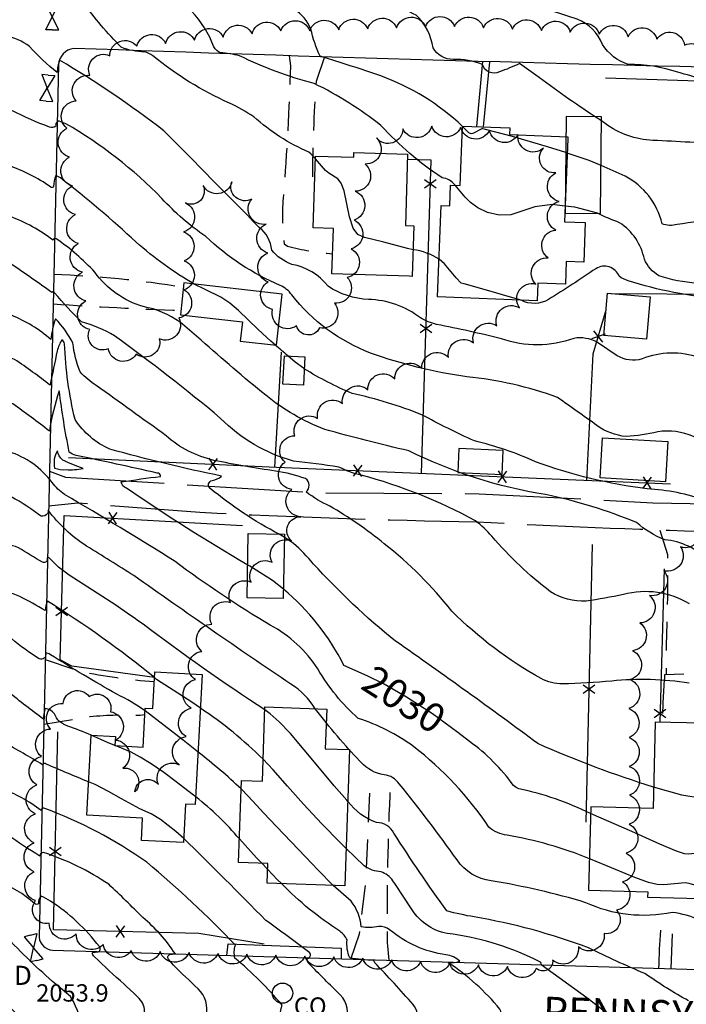
# Model space of a CAD drawing. Extents: x 4322714 to 4325670, y 196823 to 199693.
# Drawn here: x 4323527 to 4323758, y 197928 to 198268 of the extents above; entities that cross this region are included whole.
import ezdxf

# ---------------------------------------------------------------- set-up
doc = ezdxf.new("R2010")
doc.units = 0
doc.header["$LTSCALE"] = 100
doc.header["$MEASUREMENT"] = 0
for name, pattern in [('GRAVEL', [0.48, 0.4, -0.08]), ('GRVDWY', [0.16, 0.1, -0.06]), ('PAVDWY', [0.26, 0.2, -0.06])]:
    doc.linetypes.add(name, pattern=pattern)
doc.layers.get('0').update_dxf_attribs({"linetype": 'CONTINUOUS'})
for name, color, linetype in [('C-INDX', 4, 'CONTINUOUS'), ('C-INDX-CL', 4, 'CONTINUOUS'), ('C-INDXLBL', 4, 'CONTINUOUS'), ('C-INTRM', 44, 'CONTINUOUS'), ('C-INTRM-CL', 44, 'CONTINUOUS'), ('C-SPOTEL', 44, 'CONTINUOUS'), ('M-FENCE', 8, 'CONTINUOUS'), ('M-FENCE-PAT', 8, 'CONTINUOUS'), ('M-VEGL', 3, 'CONTINUOUS'), ('P-CONCDW', 2, 'PAVDWY'), ('P-GRVDW', 1, 'GRVDWY'), ('P-SIDEWALK', 2, 'CONTINUOUS'), ('R-ALLEY', 7, 'GRAVEL'), ('R-CURBRD', 6, 'CONTINUOUS'), ('R-ROADNAME', 7, 'CONTINUOUS'), ('S-BUILDING', 4, 'CONTINUOUS'), ('U-CO', 7, 'CONTINUOUS'), ('U-STMH', 5, 'CONTINUOUS'), ('U-VALVE', 7, 'CONTINUOUS')]:
    doc.layers.add(name, color=color, linetype=linetype)
doc.styles.add('ITALIC', font='ROMANS.SHX', dxfattribs={"oblique": 25})
doc.styles.add('SIMPLEX', font='simplex.shx')
doc.styles.get("Standard").update_dxf_attribs({"font": 'ROMANS.shx'})

# ---------------------------------------------------------------- blocks, each defined once
blk = doc.blocks.new('VALVE')
at = {"linetype": 'CONTINUOUS'}
for p, q in [((-0.045, 0), (-0.045, 0.0225)), ((-0.045, 0.0225), (0, 0)), ((-0.045, -0.0225), (0, 0)), ((-0.045, 0), (-0.045, -0.0225)), ((0.045, 0.0225), (0, 0)), ((0.045, -0.0225), (0, 0)), ((0.045, 0), (0.045, 0.0225)), ((0.045, 0), (0.045, -0.0225))]:
    blk.add_line(p, q, dxfattribs=at)
blk = doc.blocks.new('STMH')
at = {"linetype": 'CONTINUOUS'}
blk.add_circle((0, 0), 0.044, dxfattribs=at)
at = {"linetype": 'CONTINUOUS', "style": 'SIMPLEX'}
blk.add_text('D ', height=0.066, dxfattribs=at).set_placement((0.0615, -0.0855))
blk = doc.blocks.new('CO')
at = {"linetype": 'CONTINUOUS'}
blk.add_circle((0, 0), 0.035, dxfattribs=at)
at = {"linetype": 'CONTINUOUS', "style": 'SIMPLEX'}
blk.add_text('CO', height=0.06, dxfattribs=at).set_placement((0.0392, -0.0747))
blk = doc.blocks.new('FP')
at = {"linetype": 'CONTINUOUS'}
for p, q in [((0.0143, -0.02), (-0.0143, 0.02)), ((-0.0143, -0.02), (0.0143, 0.02))]:
    blk.add_line(p, q, dxfattribs=at)

msp = doc.modelspace()

# ---------------------------------------------------------------- linework, layer by layer
at = {"layer": 'C-INDX'}
for points, elevation in [([(4323680.29, 198231.55, 0.103391), (4323652.04, 198248.98, 0.013392), (4323638.38, 198253.46), (4323631.08, 198255.79, -0.053093), (4323627.92, 198265.19, 0.154294), (4323622.16, 198272.02, -0.009653), (4323596.05, 198286.28), (4323595.79, 198286.8, 0.134871), (4323597.92, 198287.26, 0.174592), (4323593.32, 198291.13, 0.023542), (4323570.78, 198298.29, -0.066318), (4323563.56, 198302.57, 0.099531), (4323556.83, 198306.79, -0.049531), (4323550.03, 198319.98, 0.20301), (4323544.04, 198325.83, 0.35419), (4323542.7, 198323.81, 0.05254), (4323530.25, 198336.96, 0.111896), (4323513.37, 198339.88, 0.096271), (4323509.56, 198355.5, -0.013415), (4323505.67, 198364.94, 0.170604), (4323502.8, 198368.41, 0.01286), (4323477.64, 198374.16, -0.243873), (4323458.6, 198385.23), (4323455.76, 198387.93)], 2010), ([(4323587.65, 198177.08, -0.050002), (4323567.61, 198191.59, 0.021095), (4323541.46, 198213.78), (4323539.87, 198214.62, 0.076587), (4323539.13, 198210.82, -0.519921), (4323538.03, 198210.68, 0.066189), (4323523.5, 198218.07, 0.063218), (4323512.27, 198217.38, -0.263429), (4323510.9, 198217.95, 0.122656), (4323506.66, 198230.78, 0.079817), (4323490.13, 198233.8, 0.006479), (4323470.45, 198235.98, -0.538807), (4323464.77, 198236.54), (4323460, 198237.17, -0.266046), (4323458.55, 198238.6, -0.019885), (4323457.2, 198253.13, 0.025413), (4323435.08, 198270.51, -0.004424), (4323419.03, 198291.13, -0.03734), (4323416.6, 198295.01)], 2020), ([(4323803.05, 198198.63, 0.085033), (4323784.71, 198200.56, 0.029602), (4323754.37, 198197.67, -0.170668), (4323749.14, 198197.92), (4323749.14, 198197.92, 0.214727), (4323736.42, 198214.4), (4323728.07, 198218.05)], 2010), ([(4323619.99, 198152.29, -0.009653), (4323615.69, 198156.03)], 2020), ([(4323899.15, 198050.71, 0.125531), (4323886.18, 198049.53, -0.409783), (4323882.93, 198050.99), (4323882.66, 198053.44, 0.016287), (4323859.26, 198062.23, -0.010045), (4323832.79, 198069.95, 0.000509), (4323815.53, 198086.61, 0.1258), (4323807.69, 198088.13, -0.023197), (4323781.51, 198095.35, 0.079782), (4323764.34, 198102.3, 0.070737), (4323744.01, 198106.38, -0.057176), (4323705.43, 198115.74, 0.047328), (4323684.37, 198122.9, -0.0174), (4323666.25, 198131.95, 0.037991), (4323642.21, 198139.32, -0.041192), (4323625.66, 198147.83)], 2020), ([(4323606.12, 198080.05, -0.017739), (4323564.23, 198106.6, -0.340319), (4323562.49, 198108.79, -0.005602), (4323576.02, 198110.67, 0.494529), (4323574.83, 198111.81, 0.005587), (4323546.87, 198117.9, -0.125303), (4323544.51, 198119.07, -0.018257), (4323541.08, 198140.23, 0.046242), (4323537.7, 198126.3, 0.009747), (4323525, 198135.76, 0.196105), (4323521.61, 198135.56, 0.007338), (4323508.86, 198130.27, 0.092407), (4323508.39, 198133.14, 0.051731), (4323502.81, 198137.38)], 2030), ([(4323647.32, 198041.82), (4323639.3, 198045.4), (4323639.3, 198045.4, 0.103732), (4323618.42, 198071.74)], 2030), ([(4323570.67, 198029.74, 0.039811), (4323560.94, 198035.42, -0.010482), (4323538, 198049.08, 0.206615), (4323536.35, 198049.58, -0.648097), (4323534.17, 198047.61, -0.034979), (4323524.62, 198054.62, 0.150295), (4323522.06, 198055.67, -0.010958), (4323509.57, 198051.49, -0.197017), (4323507.28, 198051.51, 0.165658), (4323503.37, 198057.22)], 2040), ([(4323724.47, 197994.22, 0.061335), (4323699.71, 198002.79, -0.113975), (4323697.88, 198003.9, 0.079329), (4323682.66, 198019.14)], 2030), ([(4323603.86, 198002.71, 0.023674), (4323589, 198015.44)], 2040), ([(4323563.46, 197935.26, -0.013037), (4323553.25, 197944.74, -0.330506), (4323552.54, 197946.27), (4323554.46, 197946.43, 0.53279), (4323554.95, 197948.24, 0.085019), (4323538.01, 197963.96, 0.065467), (4323534.81, 197965.67, 0.253656), (4323533.89, 197963.07, -0.428398), (4323532.55, 197963.09, 0.122823), (4323519.69, 197970.42, 0.033753), (4323509.41, 197969.29, -0.54685), (4323504.89, 197972.35, 0.03531), (4323499.19, 197977.82, 0.052395), (4323474.32, 198001.73)], 2050), ([(4323742.19, 197888.27, 0.053755), (4323715.76, 197899.54, -0.101682), (4323693.79, 197909.85, 0.002137), (4323686.14, 197911.8, -0.08795), (4323688.61, 197916.8, -0.033579), (4323692.4, 197921.4, 0.287878), (4323693.2, 197926.64, 0.074723), (4323675.32, 197942.69, 0.079069), (4323679.34, 197943.17, 0.166569), (4323674.55, 197945.43, -0.139234), (4323655.11, 197954.1, 0.145787), (4323651.3, 197955.22, -0.112992), (4323645.3, 197955.14, 0.142748), (4323641.83, 197963.94), (4323635.67, 197969.4)], 2040), ([(4323617.82, 197886.87), (4323616.28, 197888.26, -0.156369), (4323600.78, 197900.47, 0.182483), (4323594.31, 197904.98, -0.14998), (4323574.22, 197913.35, 0.077232), (4323571.29, 197914.77, -0.56674), (4323569.2, 197916.99), (4323570.48, 197925.16, 0.239996), (4323568.68, 197930.33), (4323566.91, 197932.02)], 2050)]:
    msp.add_lwpolyline(points, format="xyb", dxfattribs=dict(at, elevation=elevation))
at = {"layer": 'C-INDX-CL'}
for points, elevation in [([(4323715.91, 198222.49), (4323709.64, 198224.55), (4323697.54, 198228.01), (4323688.18, 198230.48), (4323687.29, 198230.72), (4323686.99, 198230.74), (4323683.87, 198229.12), (4323683.24, 198228.99), (4323682.43, 198229.37), (4323680.29, 198231.55)], 2010), ([(4323716.37, 198222.34), (4323715.91, 198222.49)], 2010), ([(4323728.07, 198218.05), (4323723.97, 198219.83), (4323716.37, 198222.34)], 2010), ([(4323615.69, 198156.03), (4323614.13, 198157.41), (4323609.77, 198161.45), (4323602.93, 198168.02), (4323599.94, 198170.51), (4323596.87, 198172.52), (4323591.41, 198175.27), (4323587.65, 198177.08)], 2020), ([(4323625.66, 198147.83), (4323625.38, 198148.01), (4323622.53, 198150.15), (4323619.99, 198152.29)], 2020), ([(4323618.42, 198071.74), (4323614.71, 198074.68), (4323606.81, 198079.66), (4323606.12, 198080.05)], 2030), ([(4323682.66, 198019.14), (4323678.7, 198022.25), (4323669.87, 198028.6), (4323660.98, 198034.42), (4323653.19, 198038.89), (4323647.32, 198041.82)], 2030), ([(4323589, 198015.44), (4323583.87, 198019.53), (4323577.25, 198024.68), (4323570.67, 198029.74)], 2040), ([(4323635.67, 197969.4), (4323630.48, 197974.66), (4323626.12, 197979.26), (4323621.15, 197984.43), (4323616.08, 197989.69), (4323611.54, 197994.49), (4323607.87, 197998.54), (4323604.11, 198002.49), (4323603.86, 198002.71)], 2040), ([(4323767.17, 197978.75), (4323764.67, 197979.65), (4323761.48, 197980.48), (4323758.14, 197980.15), (4323756.89, 197980.3), (4323754.14, 197981.24), (4323748.34, 197983.68), (4323738.69, 197987.96), (4323727.29, 197993.01), (4323724.47, 197994.22)], 2030), ([(4323566.91, 197932.02), (4323564.17, 197934.62), (4323563.46, 197935.26)], 2050)]:
    msp.add_lwpolyline(points, dxfattribs=dict(at, elevation=elevation))
at = {"layer": 'C-INTRM'}
for points, elevation in [([(4323772.22, 198245.31, 0.003698), (4323754.62, 198250.24, 0.084905), (4323737.44, 198252.95, -0.176281), (4323728.6, 198259.88, 0.207673), (4323719.84, 198268.61, -0.011608), (4323674.91, 198283.94), (4323674.26, 198284.51), (4323681.11, 198284.76, 0.633709), (4323682.55, 198286.21, 0.04292), (4323670.8, 198294.17, -0.046493), (4323652.01, 198317.56, 0.049484), (4323641.76, 198329.09)], 2006), ([(4323726.01, 198234.87, -0.013428), (4323705.63, 198249.21), (4323699.95, 198253.26, -0.02863), (4323693.01, 198250.4, -0.47091), (4323687.11, 198252.94, 0.108354), (4323677.11, 198254.66, -0.269514), (4323670.12, 198258.64, 0.170547), (4323664.22, 198269.94, 0.011502), (4323647.65, 198277.8, -0.045315), (4323633.45, 198285.53, -0.178767), (4323635.81, 198286.11, 0.045617), (4323629.08, 198305.74, 0.187151), (4323623.17, 198309.44)], 2008), ([(4323677.7, 198211.21, 0.212448), (4323673.19, 198213.83, -0.060565), (4323652.12, 198231.85, 0.053111), (4323629.08, 198246.37, -0.050776), (4323603.34, 198255.94, 0.050864), (4323596.66, 198256.99, -0.154165), (4323594.48, 198259, 0.095038), (4323586.75, 198271.4, 0.037541), (4323563.28, 198283.91, 0.014062), (4323557.03, 198286.36)], 2012), ([(4323629.48, 198220.32, 0.069406), (4323627.23, 198222.62, -0.07827), (4323608.22, 198234.86, 0.03869), (4323599.8, 198239.59, -0.064278), (4323573.41, 198255.88, 0.085232), (4323570.47, 198257.33, -0.095433), (4323562.49, 198258.87, -0.040532), (4323549.22, 198274.52, 0.005332), (4323534.77, 198280.08, -0.011963), (4323532.88, 198282.53)], 2014), ([(4323776.06, 198118.64, -0.018314), (4323760, 198124.43, 0.143433), (4323747.66, 198126.06, -0.039777), (4323736.78, 198124.43, -0.13659), (4323726.67, 198128.27, 0.000367), (4323713.05, 198137.92, 0.062672), (4323681.79, 198145.1, -0.052504), (4323648.54, 198153.26, -0.135751), (4323621.32, 198173.35, 0.1341), (4323617.35, 198176.61, -0.089432), (4323591.72, 198193.49, -0.059181), (4323576.48, 198206.7, 0.067378), (4323543.35, 198232.48), (4323541.09, 198233.37, 0.461759), (4323539.86, 198231.63, -0.27597), (4323537.67, 198231.33, -0.038691), (4323524.98, 198236.98, -0.055283), (4323510.59, 198233.56, 0.117154), (4323500.8, 198235.81, -0.081448), (4323495.09, 198244.33, 0.178482), (4323485.67, 198256.58, -0.017386), (4323468.03, 198269.01)], 2018), ([(4323806.17, 198137.3, 0.044532), (4323786.93, 198142.64, -0.006844), (4323761.98, 198151.67, 0.184601), (4323742.22, 198151.23, -0.206647), (4323733.67, 198152.33), (4323726.82, 198156.97, 0.169158), (4323718.71, 198158.35, -0.171874), (4323693.71, 198158.17, 0.014253), (4323671.33, 198163.14, -0.058184), (4323665.72, 198165.4, 0.161431), (4323647.79, 198171.77, -0.137408), (4323633.86, 198176.38, 0.184809), (4323621.35, 198183.91, -0.139861), (4323614.4, 198188.84, 0.207865), (4323610.11, 198196.67, 0.000878), (4323577.16, 198230.05, 0.030872), (4323541.18, 198254.41, 0.07563), (4323540.31, 198250.15, -0.03628), (4323530.81, 198259.1, 0.26014), (4323513.42, 198261.86, -0.12556), (4323511.26, 198261.65, 0.076374), (4323502.55, 198266.98, -0.132599), (4323501.18, 198268.3, 0.01489), (4323507.59, 198268.91, 0.040826)], 2016), ([(4323771.42, 198225.28, 0.005223), (4323745.99, 198226.71, -0.148438), (4323729.52, 198232.54), (4323728.2, 198233.42)], 2008), ([(4323905.42, 198142.16, 0.393306), (4323894.21, 198144.93, -0.056627), (4323886.82, 198141.67, -0.022665), (4323885.54, 198146.87, 0.300202), (4323877.95, 198151.13, -0.040786), (4323859.14, 198163.45, 0.170504), (4323837.92, 198171.31, 0.004499), (4323761.13, 198177.44, -0.069582), (4323748.08, 198179.94, -0.159769), (4323743.04, 198185.64, 0.200771), (4323734.5, 198198.3, -0.027636), (4323726.84, 198201.53)], 2012), ([(4323765.07, 198081.62, 0.179056), (4323750.08, 198088.77, -0.079509), (4323740.3, 198094.71, 0.048773), (4323708.94, 198104.37, -0.075153), (4323661.73, 198119.48, -0.012226), (4323632.7, 198126.91, -0.078995), (4323612.33, 198138.68, -0.01152), (4323590.05, 198157.73), (4323582.79, 198163.94, 0.107513), (4323570.09, 198169.31, -0.16734), (4323553.38, 198181.15, 0.056722), (4323539.99, 198192.76, 0.633114), (4323538.95, 198192.21, 0.077619), (4323524.05, 198200.42, 0.043473)], 2022), ([(4323672.18, 198185.69, 0.111127), (4323663.22, 198188.96)], 2014), ([(4323758.65, 198066.64, 0.206191), (4323735.8, 198069.82, -0.013328), (4323722.95, 198067.58, -0.148232), (4323710.64, 198070.82, -0.053164), (4323690.39, 198090, 0.052755), (4323684.7, 198095.36, 0.061713), (4323645.31, 198111.04, -0.056789), (4323637.53, 198113.91, 0.007846), (4323621.93, 198115.96, -0.133361), (4323596.77, 198130.72, 0.016995), (4323560.17, 198159.24, 0.05918), (4323548.8, 198164.03, -0.028839), (4323539.47, 198174.09, 0.281346), (4323538.76, 198174.45), (4323538.53, 198174.17, 0.004935), (4323524.66, 198183.9, -0.00866)], 2024), ([(4323844.55, 198150.41, 0.141816), (4323835.07, 198154.97, -0.016184), (4323810.21, 198164.91, 0.045903), (4323769.46, 198171.94, -0.054308), (4323737.39, 198178.2, -0.085981), (4323734.37, 198179.8, 0.468575), (4323726.29, 198182.41, -0.009962), (4323710, 198171.79, -0.257834), (4323700.5, 198171.48)], 2014), ([(4323758.54, 198039.21, 0.067543), (4323731.77, 198039.95, -0.015676), (4323714.76, 198038.99, -0.116856), (4323707.39, 198040.86, -0.068573), (4323676.58, 198064.09, 0.061175), (4323653.25, 198087.41, 0.040273), (4323634.42, 198100.41, -0.054886), (4323626.29, 198105.28, 0.487722), (4323626.09, 198109.89, 0.052701), (4323615.75, 198112.49, -0.012308), (4323594.47, 198116.19, -0.124852), (4323577.93, 198124.7, 0.003007), (4323553.86, 198142.02, -0.056933), (4323548.28, 198146.76, -0.067885), (4323545.79, 198156.75, 0.069433), (4323539.76, 198165.09, 0.060411), (4323538.21, 198157.92, 0.084657), (4323524.53, 198166.33, 0.12388)], 2026), ([(4323616.96, 198090.71, -0.050599), (4323593.19, 198106.48, -0.652442), (4323593.87, 198109.23, 0.137392), (4323597.03, 198110.77, -0.017796), (4323558.54, 198120.07, -0.143035), (4323546.52, 198130.27, -0.049021), (4323542.9, 198156.49, 0.17816), (4323541.93, 198157.82, 0.075773), (4323540.38, 198154.03, 0.003325), (4323537.89, 198142.14, 0.019707), (4323525.67, 198151.06, 0.224237), (4323520.94, 198151.15, -0.018169), (4323510.92, 198147.2, -0.495296), (4323508.52, 198148.8, 0.023482), (4323502.22, 198154.09)], 2028), ([(4323724.06, 197978.6, 0.056675), (4323695.63, 197986.71, -0.151884), (4323689.4, 197989.54, 0.080468), (4323663.36, 198017.35, 0.079289), (4323644.23, 198027.1, -0.080622), (4323630.34, 198044.15, 0.126311), (4323613.92, 198059.27, -0.02582), (4323581.06, 198081.27, 0.009457), (4323542.91, 198104.39, -0.064027), (4323538.6, 198108.51, 0.162083), (4323523.62, 198119.21, 0.110245), (4323509.7, 198114.77, -0.515809), (4323507.93, 198115.57), (4323503.21, 198120.7)], 2032), ([(4323629.4, 198030.44, 0.118219), (4323621.03, 198038.88, -0.005548), (4323566.82, 198076.39, 0.002097), (4323550.48, 198086.61, -0.091694), (4323537.28, 198098.98, -0.730252), (4323533.82, 198097.64, 0.048861), (4323523.01, 198104.32, -0.002323), (4323508.25, 198098.29, 0.170097), (4323503.25, 198104.86)], 2034), ([(4323612.04, 198029.98, -0.016375), (4323570.04, 198059.6, 0.015043), (4323544.47, 198076.55, -0.059282), (4323537.58, 198082.51, 0.632806), (4323536.86, 198082.38, -0.683264), (4323535.33, 198081.01, -0.009849), (4323527.03, 198086.04, 0.200242), (4323518.43, 198086.13, 0.000508), (4323508.3, 198082.02, 0.237745), (4323503.29, 198089.5)], 2036), ([(4323746.23, 198003.36, -0.02885), (4323706.29, 198018.36, 0.006862), (4323657.17, 198053.77, -0.039823), (4323628.77, 198080.51, 0.04462), (4323621.94, 198087.44), (4323618.75, 198089.62)], 2028), ([(4323573.92, 198041.17, 0.032357), (4323536.99, 198067.54, 0.112855), (4323536.23, 198064.32, 0.025099), (4323527.41, 198069.16, 0.1901), (4323518.02, 198070.05, -0.041362), (4323507.97, 198066.62, 0.104404), (4323503.33, 198073.48)], 2038), ([(4323552.08, 198021.27, 0.019711), (4323543.99, 198024.45, -0.239846), (4323539.41, 198028.71, 0.209427), (4323536.21, 198030.5, 0.073035), (4323535.61, 198026.76, -0.011082), (4323523.55, 198036.21, 0.233247), (4323517.21, 198037.98), (4323508.84, 198035.74, -0.264914), (4323506.9, 198036.15, 0.173762), (4323502.71, 198041.76)], 2042), ([(4323611.44, 198012.95, 0.049421), (4323589.8, 198030.58)], 2038), ([(4323551.22, 198005.15, -0.00654), (4323536.56, 198011.3, 0.465162), (4323535.3, 198011.06, 0.010974), (4323521.85, 198018.85, 0.16245), (4323507.71, 198019.84, -0.312436), (4323506.51, 198020.79, 0.177842), (4323501.6, 198026.97)], 2044), ([(4323641.06, 198016.31, -0.015582), (4323633.22, 198025.62)], 2034), ([(4323803.64, 197928.18, -0.004427), (4323777, 197938.23), (4323774.28, 197939.7), (4323782.03, 197939.81, 0.822677), (4323782.49, 197941.38, -0.04938), (4323770.32, 197951.78, 0.161088), (4323752.62, 197960.06, -0.161031), (4323722.83, 197963.42, 0.032947), (4323690.2, 197970.97, -0.219899), (4323678.4, 197978.2, 0.015107), (4323658.44, 198004.47, 0.214168), (4323653.2, 198007.6, -0.169958), (4323645.24, 198011.87), (4323641.3, 198016.05)], 2034), ([(4323683.07, 197871.62, 0.068002), (4323644.43, 197903.64, 0.032077), (4323624.54, 197911.3), (4323618.61, 197913.3, -0.192084), (4323614.25, 197914.35, -0.115181), (4323614.9, 197918.68, 0.061984), (4323617.98, 197928.07, 0.044578), (4323601.72, 197944.27, -0.142712), (4323601.86, 197948.76, 0.027045), (4323571.3, 197977.38, 0.063696), (4323535.72, 197996.12, 0.399991), (4323534.82, 197995.3, 0.074846), (4323520.87, 198002.89, 0.029622), (4323507.11, 198003.71, -0.291773), (4323506.27, 198004.58), (4323505.97, 198006.75, 0.043898), (4323500.48, 198012.04)], 2046), ([(4323682.82, 197858.68), (4323682.33, 197858.98, -0.030334), (4323667.22, 197870.37, 0.008897), (4323634.31, 197892.42, -0.10733), (4323630.64, 197895.98, 0.212796), (4323621.96, 197906.51, -0.003692), (4323599.53, 197912.31, 0.014178), (4323588.56, 197914.61, 0.032171), (4323591.83, 197924.31, 0.261518), (4323588.99, 197933.7, -0.007429), (4323580.49, 197941.86), (4323578.78, 197943.92, -0.579094), (4323579.28, 197945.5), (4323581.14, 197945.72, 0.074027), (4323569.91, 197958.3, 0.007982), (4323558.17, 197969.78, 0.06928), (4323535.64, 197980.75, 0.420882), (4323534.34, 197979.54, -0.014491), (4323523.31, 197986.81, 0.107211), (4323520.81, 197987.62, 0.037274), (4323507.28, 197986.78, -0.235092), (4323505.87, 197987.14, 0.244517), (4323502.9, 197993.56, 0.003981), (4323487.96, 198006.49)], 2048), ([(4323539.93, 197935.26, -0.032175), (4323522.45, 197952.13, 0.20834), (4323520.36, 197953.09, 0.020305), (4323505.29, 197950.82, 0.129352), (4323503.33, 197955.72, -0.080262), (4323489.2, 197969.53, 0.047554), (4323460.72, 197996.97)], 2052), ([(4323603.25, 197985.44, 0.055894), (4323588.17, 197999.94)], 2042), ([(4323758.3, 197929.52, -0.024689), (4323743.18, 197938.95, -0.014421), (4323723.73, 197947.81, 0.048205), (4323684.27, 197958.52, -0.025729), (4323674.88, 197960.57, -0.01559), (4323656.6, 197987.44, 0.277525), (4323650.59, 197991.1, -0.149274), (4323640.68, 197998.43)], 2036), ([(4323707.74, 197875.03, 0.006966), (4323690.65, 197879.82, -0.140324), (4323681.6, 197884.93, -0.029875), (4323676.38, 197894.21, 0.227805), (4323659.18, 197906.84, 0.043861), (4323639.25, 197912.84, -0.436836), (4323637.69, 197915.31, -0.023483), (4323639.76, 197921.93, 0.311857), (4323638.09, 197931.55, -0.005203), (4323627.35, 197942.3, -0.300671), (4323626.71, 197944.12, 0.710712), (4323627.11, 197946.45, 0.007086), (4323612.36, 197957.32, 0.004447), (4323584.02, 197985.65)], 2044), ([(4323723.12, 197930.57), (4323707.37, 197941.95, 0.569278), (4323706.92, 197942.98, 0.082623), (4323676.99, 197952.53, -0.223845), (4323663.31, 197960.3, -0.000619), (4323656.25, 197971.03, 0.159411), (4323652.19, 197974.07, -0.138001), (4323646.33, 197976.14), (4323640.1, 197982.13)], 2038), ([(4323725.41, 197882.69, 0.004819), (4323690.79, 197893.8, -0.126901), (4323682.39, 197898.91, -0.04833), (4323677.77, 197907.6, 0.103096), (4323662.05, 197912.19, -0.25578), (4323661.67, 197914.33, -0.012958), (4323664.57, 197925.03, 0.182249), (4323663.18, 197928.3, 0.011803), (4323649.96, 197942.7), (4323649.61, 197943.5, -0.035847), (4323641.38, 197944.35, -0.136043), (4323640.44, 197950.54, 0.13363), (4323637.92, 197953.58, -0.056523), (4323617.76, 197970.03)], 2042), ([(4323756.28, 197759.54, 0.002617), (4323748.93, 197772.76, 0.302059), (4323745.97, 197773.66, -0.551678), (4323742.37, 197774.35, -0.034731), (4323738.03, 197788.35, 0.164401), (4323735.04, 197789.63, -0.017733), (4323715.68, 197794.89), (4323715.03, 197795.33, 0.116146), (4323716.7, 197797.61, 0.158326), (4323710.19, 197799.16, 0.004263), (4323667.38, 197809.8, -0.032733), (4323620.68, 197830.97, 0.046027), (4323589.85, 197844.35, -0.091982), (4323575.32, 197855.09, 0.048026), (4323561.65, 197880.45, 0.101747), (4323548.89, 197897.46, -0.004921), (4323537.54, 197908.62), (4323534.94, 197912.59, 0.132097), (4323532.71, 197907.3, -0.128), (4323530.04, 197917.45, 0.141782), (4323527.51, 197923.66, 0.045106), (4323519.48, 197931.29, -0.011688)], 2054), ([(4323578.44, 197882.33, 0.026468), (4323570.81, 197897.53, 0.002983), (4323563.74, 197904.77, 0.128403), (4323553.88, 197915.04, -0.084806), (4323549.94, 197916.42, 0.084392), (4323545.97, 197929.26)], 2052)]:
    msp.add_lwpolyline(points, format="xyb", dxfattribs=dict(at, elevation=elevation))
for points, elevation in [([(4323715.75, 198204.04), (4323715.64, 198204.05)], 2012), ([(4323612.95, 197975), (4323610.99, 197977.06)], 2042)]:
    msp.add_lwpolyline(points, dxfattribs=dict(at, elevation=elevation))
at = {"layer": 'C-INTRM', "elevation": 2032}
msp.add_lwpolyline([(4323543.42, 198113, 0.067583), (4323549.27, 198113.44), (4323549.27, 198113.44, -0.031334), (4323542.27, 198116.29, -0.185074), (4323540.48, 198119.55, 0.204737), (4323539.48, 198113.56, 0.118568), (4323543.42, 198113)], format="xyb", close=True, dxfattribs=at)
at = {"layer": 'C-INTRM-CL'}
for points, elevation in [([(4323728.2, 198233.42), (4323726.01, 198234.87)], 2008), ([(4323663.22, 198188.96), (4323661.28, 198189.41), (4323653.15, 198191.6), (4323646.47, 198193.2), (4323644.17, 198194.21), (4323642.47, 198196.42), (4323641.27, 198200.36), (4323639.46, 198209.28), (4323638.42, 198212), (4323637.27, 198213.47), (4323634.07, 198215.36), (4323632.92, 198216.3), (4323629.48, 198220.32)], 2014), ([(4323715.64, 198204.05), (4323711.18, 198204.57), (4323705.26, 198203.81), (4323696.95, 198200.96), (4323692.9, 198200.88), (4323688.93, 198201.83), (4323685.51, 198203.4), (4323682.99, 198205.22), (4323681.16, 198207.12), (4323677.7, 198211.21)], 2012), ([(4323726.84, 198201.53), (4323719.07, 198203.65), (4323715.75, 198204.04)], 2012), ([(4323700.5, 198171.48), (4323695.98, 198172.77), (4323690.17, 198174.49), (4323680.83, 198177.17), (4323679.83, 198177.45), (4323678.08, 198179.27), (4323674.07, 198184.1), (4323672.18, 198185.69)], 2014), ([(4323618.75, 198089.62), (4323618.75, 198089.62), (4323616.96, 198090.71)], 2028), ([(4323618.75, 198089.62), (4323617.27, 198090.64), (4323617.15, 198090.71)], 2028), ([(4323589.8, 198030.58), (4323586.78, 198032.66), (4323581.99, 198035.78), (4323574.66, 198040.53), (4323573.92, 198041.17)], 2038), ([(4323640.68, 197998.43), (4323640.3, 197998.81), (4323635.94, 198003.75), (4323630.88, 198009.86), (4323625.64, 198016.24), (4323620.86, 198021.85), (4323617, 198025.89), (4323613.92, 198028.63), (4323612.04, 198029.98)], 2036), ([(4323633.22, 198025.62), (4323630.02, 198029.65), (4323629.4, 198030.44)], 2034), ([(4323560.27, 198017.72), (4323557.77, 198018.77), (4323552.08, 198021.27)], 2042), ([(4323588.17, 197999.94), (4323586.95, 198000.92), (4323581.41, 198005.18), (4323577.11, 198008.38), (4323572.77, 198011.4), (4323569.04, 198013.71), (4323565.85, 198015.4), (4323560.32, 198017.7)], 2042), ([(4323641.3, 198016.05), (4323641.06, 198016.31)], 2034), ([(4323641.3, 198016.05), (4323641.3, 198016.05), (4323641.06, 198016.31)], 2034), ([(4323640.1, 197982.13), (4323638.16, 197984.05), (4323631.75, 197990.64), (4323625.33, 197997.51), (4323619.85, 198003.72), (4323614.93, 198009.31), (4323611.44, 198012.95)], 2038), ([(4323584.02, 197985.65), (4323581.32, 197988.07), (4323575.96, 197992.14), (4323572.75, 197994.09), (4323568.87, 197995.83), (4323562.59, 197999.3), (4323558.08, 198001.82), (4323553.47, 198004.21), (4323551.22, 198005.15)], 2044), ([(4323767.7, 197998.99), (4323767.07, 197999.14), (4323762.99, 197999.43), (4323756.01, 198000.62), (4323746.23, 198003.36)], 2028), ([(4323610.99, 197977.06), (4323609.2, 197978.95), (4323603.25, 197985.44)], 2042), ([(4323766.88, 197967.54), (4323763.98, 197968.48), (4323758.54, 197970.06), (4323757.08, 197970.26), (4323749.8, 197969.54), (4323747.5, 197969.66), (4323744.42, 197970.39), (4323739.76, 197972.07), (4323733.02, 197974.88), (4323725.06, 197978.22), (4323724.06, 197978.6)], 2032), ([(4323617.76, 197970.03), (4323616.44, 197971.32), (4323612.95, 197975)], 2042), ([(4323545.97, 197929.26), (4323544.99, 197931.01), (4323539.93, 197935.25), (4323539.93, 197935.26)], 2052), ([(4323726.58, 197920.46), (4323728.48, 197922.26), (4323729.62, 197924.4), (4323728.66, 197926.26), (4323723.12, 197930.57)], 2038)]:
    msp.add_lwpolyline(points, dxfattribs=dict(at, elevation=elevation))
at = {"layer": 'M-FENCE'}
for points in [[(4323772.28, 198246.85), (4323729.58, 198248.27)], [(4323666.06, 198111.71), (4323669.43, 198219.92), (4323661.28, 198220.16)], [(4323731.51, 198173.82), (4323769.99, 198173.59), (4323860.14, 198171.86)], [(4323723.19, 198109.3), (4323725.38, 198153.05), (4323729.86, 198168.24)], [(4323617.67, 198153.55), (4323615.36, 198113.86)], [(4323544.23, 198117.22), (4323616.03, 198113.83), (4323752.11, 198108.08)], [(4323573.92, 198041.2), (4323545.42, 198045.1), (4323541.41, 198047.29), (4323542.82, 198097.17), (4323604.3, 198093.73)], [(4323725.04, 198087.19), (4323722.88, 197991.26)], [(4323749.85, 198078.79), (4323748.38, 198025.79)], [(4323611.78, 197949.15), (4323589.25, 197952.75), (4323539.12, 197954.06), (4323540.58, 198022.47)]]:
    msp.add_lwpolyline(points, dxfattribs=at)
at = {"layer": 'M-VEGL'}
msp.add_lwpolyline([(4323761.71, 198094.13, -0.7), (4323755.52, 198086.31, -0.7), (4323749.77, 198078.13, -0.7), (4323744.81, 198069.5, -0.7), (4323741.5, 198060.07, -0.7), (4323738.89, 198050.46, -0.7), (4323738.19, 198040.49, -0.7), (4323737.66, 198030.51, -0.7), (4323737.75, 198020.51, -0.7), (4323737.8, 198010.51, -0.7), (4323737.86, 198000.51, -0.7), (4323737.79, 197990.51, -0.7), (4323736.79, 197980.56, -0.7), (4323735.53, 197970.65, -0.7), (4323733.45, 197960.87, -0.7), (4323729.17, 197952.74, -0.7), (4323720.27, 197948.18, -0.7), (4323711.37, 197943.63, -0.7), (4323705.73, 197940.74, -0.7), (4323705.73, 197940.74, -0.7), (4323695.75, 197941.33, -0.7), (4323685.77, 197941.92, -0.7), (4323675.79, 197942.51, -0.7), (4323665.8, 197943.1, -0.7), (4323655.82, 197943.68, -0.7), (4323645.84, 197944.27, -0.7), (4323635.85, 197944.72, -0.7), (4323625.85, 197944.99, -0.7), (4323615.86, 197945.3, -0.7), (4323605.86, 197945.6, -0.7), (4323595.87, 197945.9, -0.7), (4323585.87, 197946.2, -0.7), (4323575.88, 197946.51, -0.7), (4323565.88, 197946.91, -0.7), (4323556.24, 197949, -0.7), (4323546.93, 197952.66, -0.7), (4323537.62, 197956.31, -0.7), (4323532.9, 197964.15, -0.7), (4323532.42, 197974.14, -0.7), (4323532.38, 197984.12, -0.7), (4323532.87, 197994.11, -0.7), (4323533.36, 198004.09, -0.7), (4323534.9, 198013.91, -0.7), (4323538.06, 198023.4, -0.7), (4323542.41, 198032.19, -0.7), (4323551.4, 198034.6, -0.7), (4323558.74, 198029.4, -0.7), (4323560.59, 198019.58, -0.7), (4323562.99, 198009.88, -0.7), (4323567.21, 198001.66, -0.7), (4323575.27, 198004.25, -0.7), (4323582.45, 198011.08, -0.7), (4323584.89, 198020.77, -0.7), (4323586.61, 198030.62, -0.7), (4323588.06, 198040.52, -0.7), (4323590.28, 198050.24, -0.7), (4323593.78, 198059.61, -0.7), (4323600.18, 198067.09, -0.7), (4323607.26, 198074.15, -0.7), (4323614.54, 198080.99, -0.7), (4323621.21, 198088.42, -0.7), (4323624.51, 198096.73, -0.7), (4323621.32, 198106.18, -0.7), (4323619.02, 198115.56, -0.7), (4323622.36, 198124.7, -0.7), (4323630.25, 198130.71, -0.7), (4323638.82, 198135.86, -0.7), (4323647.6, 198140.59, -0.7), (4323656.85, 198144.39, -0.7), (4323666.21, 198147.92, -0.7), (4323675.41, 198151.79, -0.7), (4323684.08, 198156.75, -0.7), (4323692.09, 198162.72, -0.7), (4323699.98, 198168.87, -0.7), (4323705.53, 198177.11, -0.7), (4323709.85, 198186.12, -0.7), (4323712.48, 198195.73, -0.7), (4323713.63, 198205.63, -0.7), (4323712.49, 198215.52, -0.7), (4323708.22, 198224.02, -0.7), (4323699.44, 198228.8, -0.7), (4323689.56, 198230.16, -0.7), (4323679.61, 198231.22, -0.7), (4323669.65, 198231.68, -0.7), (4323659.7, 198230.67, -0.7), (4323650.57, 198227.56, -0.7), (4323646.63, 198218.56, -0.7), (4323643.26, 198209.15, -0.7), (4323642.85, 198199.21, -0.7), (4323641.87, 198189.26, -0.7), (4323640.49, 198179.37, -0.7), (4323636.1, 198170.51, -0.7), (4323630.92, 198161.96, -0.7), (4323622.97, 198162.66, -0.7), (4323614.73, 198168.32, -0.7), (4323613.19, 198177.82, -0.7), (4323613.01, 198187.82, -0.7), (4323612.48, 198197.79, -0.7), (4323607.52, 198206.47, -0.7), (4323600.64, 198212.45, -0.7), (4323590.72, 198211.18, -0.7), (4323584.62, 198205.1, -0.7), (4323584.01, 198195.12, -0.7), (4323584.21, 198185.12, -0.7), (4323584.2, 198175.13, -0.7), (4323582.34, 198165.4, -0.7), (4323575.61, 198158.16, -0.7), (4323567.6, 198152.88, -0.7), (4323558.02, 198154.78, -0.7), (4323551.57, 198161.38, -0.7), (4323550.23, 198171.29, -0.7), (4323549.05, 198181.22, -0.7), (4323547.66, 198191.12, -0.7), (4323546.63, 198201.07, -0.7), (4323545.63, 198211.02, -0.7), (4323544.63, 198220.97, -0.7), (4323543.74, 198230.91, -0.7), (4323546.92, 198240.35, -0.7), (4323551.67, 198249.14, -0.7), (4323558.51, 198255.97, -0.7), (4323567.85, 198259.3, -0.7), (4323577.79, 198260.24, -0.7), (4323587.74, 198261.29, -0.7), (4323597.67, 198262.43, -0.7), (4323607.61, 198263.56, -0.7), (4323617.55, 198264.57, -0.7), (4323627.55, 198264.55, -0.7), (4323637.54, 198264.9, -0.7), (4323647.54, 198265.25, -0.7), (4323657.53, 198265.6, -0.7), (4323667.52, 198265.95, -0.7), (4323677.52, 198266.06, -0.7), (4323687.51, 198265.59, -0.7), (4323697.49, 198265.11, -0.7), (4323707.48, 198264.64, -0.7), (4323717.47, 198264.15, -0.7), (4323727.44, 198263.36, -0.7), (4323737.4, 198262.52, -0.7), (4323747.37, 198261.67, -0.7), (4323756.89, 198259.62, -0.7), (4323764.05, 198252.67, -0.7)], format="xyb", dxfattribs=at)
at = {"layer": 'P-CONCDW', "flags": 128}
msp.add_lwpolyline([(4323764.87, 198025.36), (4323765.53, 198042.42), (4323763.75, 198042.73), (4323750.03, 198042.09, 0.020963), (4323749.27, 198025.77)], format="xyb", dxfattribs=at)
at = {"layer": 'P-GRVDW', "flags": 128}
for points in [[(4323620.4, 198255.97), (4323620.86, 198252.49, -0.013575), (4323618.43, 198207.86, 0.052817), (4323618.76, 198191.01), (4323618.76, 198191.01), (4323619.8, 198190.2, 0.045755), (4323635.42, 198187.59)], [(4323632.68, 198255.58), (4323629.74, 198247.05, 0.016795), (4323628.44, 198213.67), (4323629.21, 198211.56)], [(4323539.19, 198180.49, -0.032), (4323583.96, 198176.05)], [(4323538.96, 198170.23, 0.005767), (4323583.04, 198167.96)], [(4323748.41, 198092.06), (4323751.05, 198083.73, -0.010522), (4323750.56, 198053.3), (4323750.59, 198042.12)], [(4323536.23, 198047.37), (4323548.22, 198043.33, 0.032291), (4323573.84, 198039.82)], [(4323535.73, 198025.1), (4323550.49, 198027.57, -0.040824), (4323568.95, 198028.17), (4323570.6, 198028.37)], [(4323654.95, 197943.55), (4323654.39, 197949.69, -0.013676), (4323655.42, 198004.01)]]:
    msp.add_lwpolyline(points, format="xyb", dxfattribs=at)
msp.add_lwpolyline([(4323641.7, 197943.94), (4323644.68, 197952.63), (4323646.87, 197970.25), (4323648.4, 198004.11)], dxfattribs=at)
at = {"layer": 'P-SIDEWALK'}
for points in [[(4323687.18, 198253.97), (4323685.12, 198231.48)], [(4323687.46, 198231.39), (4323689.68, 198253.9)], [(4323752.27, 197940.62), (4323752.73, 197952.68)], [(4323598.87, 197945.23), (4323599.4, 197949.18), (4323638.41, 197947.68), (4323638.41, 197944.04)]]:
    msp.add_lwpolyline(points, dxfattribs=at)
msp.add_lwpolyline([(4323748.06, 197940.75, -0.015666), (4323748.75, 197953.88)], format="xyb", dxfattribs=at)
at = {"layer": 'R-ALLEY', "flags": 128}
for points in [[(4323537.67, 198112.43), (4323543.26, 198110.36), (4323630.2, 198105.03), (4323686.05, 198104.67), (4323745.94, 198101.58), (4323789.54, 198100.78, -0.009235), (4323875.17, 198100.9), (4323884.67, 198104.59)], [(4323883.95, 198084.48), (4323878.16, 198088.7), (4323871.62, 198089.14), (4323839.57, 198089.28), (4323835.98, 198086.92), (4323774.07, 198088.95), (4323767.16, 198091.48, -0.006768), (4323684.99, 198094.89, -0.008676), (4323589.64, 198098.15), (4323547.44, 198101.39), (4323537.41, 198100.44)]]:
    msp.add_lwpolyline(points, format="xyb", dxfattribs=at)
at = {"layer": 'R-CURBRD'}
msp.add_lwpolyline([(4323534.1, 197951.48, 0.358775), (4323538.7, 197947.04), (4323873.04, 197937, 0.394623), (4323878.77, 197942.73), (4323880.07, 197973.4, -0.003653), (4323883.24, 198064.76), (4323884.65, 198104.34, 0.005856), (4323889.57, 198244.08, 0.282543), (4323885.7, 198248.41, -0.002277), (4323794.06, 198251.32, -0.003704), (4323546.06, 198258.51, 0.3518), (4323540.79, 198252.84), (4323534.1, 197951.48)], format="xyb", dxfattribs=at)
at = {"layer": 'S-BUILDING'}
for points in [[(4323716.57, 198227.31), (4323715.42, 198198.62), (4323722.65, 198198.33), (4323722.1, 198184.61), (4323716.07, 198184.85), (4323715.76, 198177.03), (4323706.23, 198177.42), (4323705.98, 198171.26), (4323671.66, 198172.63), (4323672.92, 198204.24), (4323675.87, 198204.12), (4323676.16, 198211.27), (4323679.48, 198211.14), (4323680.3, 198231.67), (4323696.62, 198231.02), (4323696.53, 198228.79), (4323716.6, 198227.99)], [(4323716.01, 198234.96), (4323715.73, 198201.63), (4323727.92, 198201.52), (4323728.21, 198234.85)], [(4323661.99, 198179.78), (4323635.21, 198180.59), (4323635.68, 198196.34), (4323628.75, 198196.55), (4323629.51, 198221.33), (4323642.73, 198220.93), (4323642.78, 198222.5), (4323661.33, 198221.94), (4323660.58, 198197.27), (4323663.47, 198197.18), (4323662.94, 198179.75)], [(4323616.02, 198155.99), (4323618.01, 198173.66), (4323584.12, 198177.48), (4323582.88, 198166.49), (4323604.27, 198164.08), (4323603.52, 198157.41)], [(4323729.08, 198159.37), (4323730.36, 198173.92), (4323745.04, 198172.63), (4323743.76, 198158.08)], [(4323625.89, 198151.96), (4323625.34, 198142.17), (4323618.26, 198142.56), (4323618.8, 198152.35)], [(4323750.31, 198108.83), (4323727.83, 198110.13), (4323728.63, 198124.01), (4323751.11, 198122.71)], [(4323694.28, 198119.61), (4323678.98, 198120.32), (4323678.6, 198112.04), (4323693.9, 198111.33)], [(4323618.78, 198090.68), (4323618.36, 198068.5), (4323605.91, 198068.73), (4323606.32, 198090.91)], [(4323590.43, 198042.28), (4323588.03, 197997.32), (4323584.65, 197997.5), (4323583.94, 197984.17), (4323569.44, 197984.94), (4323569.85, 197992.65), (4323550.61, 197993.68), (4323552.09, 198021.33), (4323560.44, 198020.88), (4323560.27, 198017.71), (4323570, 198017.19), (4323570.71, 198030.59), (4323573.34, 198030.45), (4323574.02, 198043.15)], [(4323602.96, 197977.35), (4323603.97, 198005.62), (4323611.17, 198005.36), (4323612.08, 198031.06), (4323633.39, 198030.3), (4323632.9, 198016.6), (4323641.31, 198016.3), (4323639.64, 197969.26), (4323612.78, 197970.21), (4323613.02, 197976.99)], [(4323766.81, 197964.76), (4323768.39, 198025.27), (4323746.82, 198025.83), (4323746.04, 197995.96), (4323724.53, 197996.53), (4323723.78, 197967.7), (4323744.2, 197967.17), (4323744.16, 197965.36)]]:
    msp.add_lwpolyline(points, close=True, dxfattribs=at)

# ---------------------------------------------------------------- block references
at = {"layer": 'M-FENCE-PAT', "xscale": 100, "yscale": 100, "zscale": 100}
for p, rotation in [((4323669.17, 198211.66), 90), ((4323667.62, 198161.69), 90), ((4323727.13, 198158.99), 73.7798063043972), ((4323594.18, 198114.86), 357.3974377975002), ((4323644.13, 198112.64), 357.7223910416659), ((4323694.08, 198110.53), 357.7223910416659), ((4323744.04, 198108.42), 357.7223910416659), ((4323559.56, 198096.23), 356.9103283887478), ((4323541.88, 198063.95), 90), ((4323723.92, 198037.21), 270), ((4323748.46, 198028.81), 270), ((4323539.69, 197981.08), 90), ((4323562.08, 197953.46), 178.5353701947946)]:
    msp.add_blockref('FP', p, dxfattribs=dict(at, rotation=rotation))
at = {"layer": 'U-CO', "xscale": 100, "yscale": 100, "zscale": 100}
msp.add_blockref('CO', (4323618.14, 197932.18, 2045.83), dxfattribs=at)
at = {"layer": 'U-STMH', "xscale": 100, "yscale": 100, "zscale": 100}
msp.add_blockref('STMH', (4323519.26, 197943.58, 2052.7), dxfattribs=at)
at = {"layer": 'U-VALVE', "xscale": 100, "yscale": 100, "zscale": 100}
for p, rotation in [((4323538.63, 198269.38, 2015.02), 90.20000399999999), ((4323536.94, 198244.81, 2016.88), 85.70000399999999), ((4323532.21, 197947.85, 2051.51), 103.800002)]:
    msp.add_blockref('VALVE', p, dxfattribs=dict(at, rotation=rotation))

# ---------------------------------------------------------------- texts
at = {"layer": 'C-INDXLBL', "style": 'ITALIC', "oblique": 25}
msp.add_text('2030', height=10, rotation=327.4, dxfattribs=at).set_placement((4323644.62, 198037.61, 2030))
at = {"layer": 'C-SPOTEL'}
msp.add_text('2053.9', height=6, dxfattribs=at).set_placement((4323533.11, 197929.26))
at = {"layer": 'R-ROADNAME'}
msp.add_text('PENNSYLVANIA', height=10, rotation=358.3, dxfattribs=at).set_placement((4323707.94, 197921.01))

doc.saveas('drawing.dxf')
